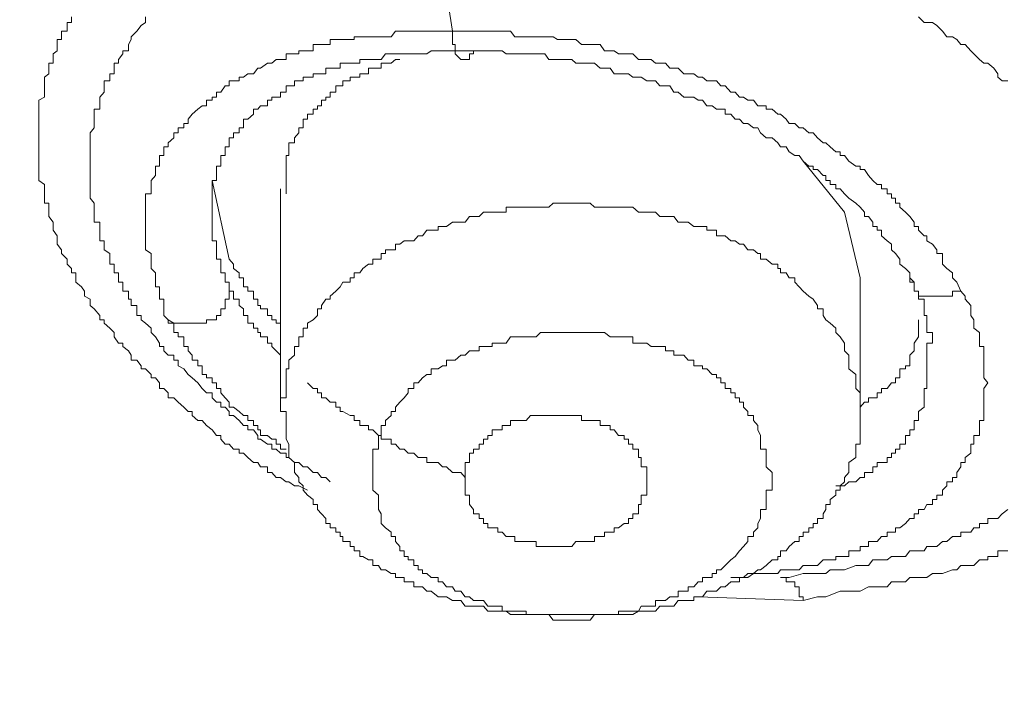
# Model space of a CAD drawing. Units: millimetres. Extents: x -13 to 3234, y -30 to 3012.
# Drawn here: x 595 to 620, y 2258 to 2275 of the extents above; entities that cross this region are included whole.
import ezdxf

# ---------------------------------------------------------------- set-up
doc = ezdxf.new("R2010")
doc.units = ezdxf.units.MM
doc.header["$MEASUREMENT"] = 0
doc.layers.add('__ 1', color=7, linetype='Continuous')
doc.layers.add('General Dimension', color=18, linetype='Continuous')

msp = doc.modelspace()

# ---------------------------------------------------------------- linework, layer by layer
at = {"layer": '__ 1', "color": 0, "lineweight": 9}
for points in [[(606.406, 2274.998), (606.154, 2276.615), (605.867, 2278.411)], [(602.741, 2263.394), (602.526, 2263.502), (602.418, 2263.502), (602.274, 2263.61), (602.202, 2263.61), (602.059, 2263.718), (601.951, 2263.718), (601.843, 2263.843), (601.735, 2263.843), (601.735, 2263.987), (601.556, 2263.987), (601.484, 2264.095), (601.376, 2264.095), (601.232, 2264.221), (601.125, 2264.328), (601.017, 2264.328), (601.017, 2264.436), (600.873, 2264.436), (600.765, 2264.562), (600.658, 2264.562), (600.55, 2264.688), (600.55, 2264.777), (600.442, 2264.777), (600.334, 2264.921), (600.191, 2265.029), (600.083, 2265.155), (599.975, 2265.155), (599.831, 2265.28), (599.831, 2265.388), (599.724, 2265.388), (599.616, 2265.496), (599.472, 2265.622), (599.364, 2265.729), (599.221, 2265.729), (599.221, 2265.855), (599.113, 2265.963), (599.005, 2265.963), (599.005, 2266.107), (598.897, 2266.232), (598.79, 2266.232), (598.79, 2266.322), (598.646, 2266.466), (598.538, 2266.466), (598.538, 2266.538), (598.43, 2266.681), (598.287, 2266.681), (598.287, 2266.807), (598.215, 2266.915), (598.071, 2267.023), (598.071, 2267.113), (597.963, 2267.113), (597.855, 2267.274), (597.855, 2267.382), (597.748, 2267.49), (597.604, 2267.616), (597.604, 2267.705), (597.496, 2267.705), (597.496, 2267.813), (597.352, 2267.975), (597.245, 2268.065), (597.245, 2268.226), (597.101, 2268.298), (597.101, 2268.424), (597.029, 2268.532), (596.885, 2268.657), (596.885, 2268.765), (596.885, 2268.891), (596.778, 2268.891), (596.778, 2268.999), (596.67, 2269.106), (596.67, 2269.232), (596.526, 2269.376), (596.526, 2269.466), (596.418, 2269.609), (596.418, 2269.699), (596.418, 2269.825), (596.311, 2269.969), (596.311, 2270.059), (596.311, 2270.166), (596.203, 2270.31), (596.203, 2270.418), (596.203, 2270.544), (596.203, 2270.651), (596.095, 2270.651), (596.095, 2270.777), (596.095, 2270.885), (596.095, 2271.011), (596.095, 2271.118), (595.951, 2271.226), (595.951, 2271.352), (595.951, 2271.496), (595.951, 2271.585), (595.951, 2271.711), (595.951, 2271.855), (595.951, 2271.945), (595.951, 2272.07), (595.951, 2272.178), (595.951, 2272.304), (595.951, 2272.43), (595.951, 2272.555), (595.951, 2272.663), (595.951, 2272.771), (595.951, 2272.897), (595.951, 2273.022), (595.951, 2273.112), (595.951, 2273.256), (596.095, 2273.328), (596.095, 2273.454), (596.095, 2273.615), (596.095, 2273.741), (596.095, 2273.831), (596.203, 2273.921), (596.203, 2274.064), (596.203, 2274.19), (596.311, 2274.19), (596.311, 2274.28), (596.311, 2274.424), (596.418, 2274.495), (596.418, 2274.657), (596.418, 2274.783), (596.526, 2274.783), (596.526, 2274.855), (596.526, 2274.998), (596.67, 2274.998), (596.67, 2275.142), (596.67, 2275.214), (596.778, 2275.214), (596.778, 2275.358)], [(603.316, 2263.61), (603.208, 2263.718), (603.101, 2263.718), (602.993, 2263.843), (602.885, 2263.843), (602.741, 2263.987), (602.634, 2263.987), (602.526, 2264.095), (602.418, 2264.095), (602.274, 2264.221), (602.202, 2264.221), (602.202, 2264.328), (602.059, 2264.328), (601.951, 2264.436), (601.843, 2264.436), (601.843, 2264.562), (601.735, 2264.562), (601.556, 2264.688), (601.484, 2264.688), (601.484, 2264.777), (601.376, 2264.921), (601.232, 2264.921), (601.232, 2265.029), (601.125, 2265.029), (601.017, 2265.155), (600.873, 2265.28), (600.765, 2265.28), (600.765, 2265.388), (600.658, 2265.496), (600.55, 2265.496), (600.55, 2265.622), (600.442, 2265.622), (600.334, 2265.729), (600.334, 2265.855), (600.191, 2265.855), (600.083, 2265.963), (599.975, 2266.107), (599.831, 2266.232), (599.724, 2266.322), (599.616, 2266.466), (599.472, 2266.538), (599.472, 2266.681), (599.364, 2266.681), (599.364, 2266.807), (599.221, 2266.807), (599.113, 2266.915), (599.113, 2267.023), (599.005, 2267.023), (599.005, 2267.113), (598.897, 2267.274), (598.79, 2267.382), (598.79, 2267.49), (598.646, 2267.616), (598.538, 2267.705), (598.538, 2267.813), (598.43, 2267.813), (598.43, 2267.975), (598.43, 2268.065), (598.287, 2268.065), (598.287, 2268.226), (598.215, 2268.226), (598.215, 2268.298), (598.215, 2268.424), (598.071, 2268.424), (598.071, 2268.532), (598.071, 2268.657), (597.963, 2268.657), (597.963, 2268.765), (597.963, 2268.891), (597.855, 2268.891), (597.855, 2268.999), (597.855, 2269.106), (597.748, 2269.106), (597.748, 2269.232), (597.748, 2269.376), (597.604, 2269.466), (597.604, 2269.609), (597.604, 2269.699), (597.496, 2269.699), (597.496, 2269.825), (597.496, 2269.969), (597.496, 2270.059), (597.496, 2270.166), (597.352, 2270.166), (597.352, 2270.31), (597.352, 2270.418), (597.352, 2270.544), (597.352, 2270.651), (597.245, 2270.777), (597.245, 2270.885), (597.245, 2271.011), (597.245, 2271.118), (597.245, 2271.226), (597.245, 2271.352), (597.245, 2271.496), (597.245, 2271.585), (597.245, 2271.711), (597.245, 2271.855), (597.245, 2271.945), (597.245, 2272.07), (597.245, 2272.178), (597.245, 2272.304), (597.245, 2272.43), (597.352, 2272.555), (597.352, 2272.663), (597.352, 2272.771), (597.352, 2272.897), (597.352, 2273.022), (597.496, 2273.022), (597.496, 2273.112), (597.496, 2273.256), (597.496, 2273.328), (597.604, 2273.454), (597.604, 2273.615), (597.604, 2273.741), (597.748, 2273.741), (597.748, 2273.831), (597.748, 2273.921), (597.855, 2273.921), (597.855, 2274.064), (597.855, 2274.19), (597.963, 2274.19), (597.963, 2274.28), (598.071, 2274.424), (598.071, 2274.495), (598.215, 2274.495), (598.215, 2274.657), (598.287, 2274.783), (598.287, 2274.855), (598.43, 2274.998), (598.538, 2275.142), (598.646, 2275.214), (598.646, 2275.358)], [(618.19, 2275.358), (618.333, 2275.214), (618.549, 2275.214), (618.657, 2275.142), (618.8, 2274.998), (618.908, 2274.855), (619.052, 2274.855), (619.16, 2274.783), (619.267, 2274.657), (619.375, 2274.657), (619.519, 2274.495), (619.591, 2274.424), (619.734, 2274.28), (619.842, 2274.19), (619.95, 2274.19), (620.094, 2274.064), (620.201, 2273.921), (620.201, 2273.831), (620.309, 2273.741), (620.453, 2273.741)], [(606.406, 2274.998), (606.154, 2274.998), (606.047, 2274.998), (605.867, 2274.998), (605.759, 2274.998), (605.651, 2274.998), (605.436, 2274.998), (605.292, 2274.998), (605.184, 2274.998), (605.077, 2274.998), (604.969, 2274.998), (604.861, 2274.855), (604.717, 2274.855), (604.61, 2274.855), (604.538, 2274.855), (604.394, 2274.855), (604.286, 2274.855), (604.142, 2274.855), (604.071, 2274.855), (603.927, 2274.855), (603.927, 2274.783), (603.819, 2274.783), (603.64, 2274.783), (603.568, 2274.783), (603.46, 2274.783), (603.316, 2274.783), (603.316, 2274.657), (603.208, 2274.657), (603.101, 2274.657), (602.993, 2274.657), (602.885, 2274.657), (602.885, 2274.495), (602.741, 2274.495), (602.634, 2274.495), (602.526, 2274.495), (602.526, 2274.424), (602.418, 2274.424), (602.274, 2274.424), (602.202, 2274.424), (602.202, 2274.28), (602.059, 2274.28), (601.951, 2274.28), (601.843, 2274.19), (601.735, 2274.19), (601.556, 2274.064), (601.484, 2274.064), (601.376, 2273.921), (601.232, 2273.921), (601.125, 2273.831), (601.017, 2273.831), (601.017, 2273.741), (600.873, 2273.741), (600.765, 2273.741), (600.765, 2273.615), (600.658, 2273.615), (600.55, 2273.454), (600.442, 2273.454), (600.442, 2273.328), (600.334, 2273.328), (600.334, 2273.256), (600.191, 2273.256), (600.191, 2273.112), (600.083, 2273.112), (599.975, 2273.022), (599.831, 2272.897), (599.724, 2272.771), (599.724, 2272.663), (599.616, 2272.663), (599.616, 2272.555), (599.472, 2272.555), (599.472, 2272.43), (599.364, 2272.43), (599.364, 2272.304), (599.221, 2272.178), (599.221, 2272.07), (599.113, 2272.07), (599.113, 2271.945), (599.113, 2271.855), (599.005, 2271.855), (599.005, 2271.711), (599.005, 2271.585), (598.897, 2271.585), (598.897, 2271.496), (598.897, 2271.352), (598.79, 2271.226), (598.79, 2271.118), (598.79, 2271.011), (598.79, 2270.885), (598.646, 2270.885), (598.646, 2270.777), (598.646, 2270.651), (598.646, 2270.544), (598.646, 2270.418), (598.646, 2270.31), (598.646, 2270.166), (598.646, 2270.059), (598.646, 2269.969), (598.646, 2269.825), (598.646, 2269.699), (598.646, 2269.609), (598.646, 2269.466), (598.79, 2269.376), (598.79, 2269.232), (598.79, 2269.106), (598.79, 2268.999), (598.897, 2268.891), (598.897, 2268.765), (598.897, 2268.657), (598.897, 2268.532), (599.005, 2268.532), (599.005, 2268.424), (599.005, 2268.298), (599.005, 2268.226), (599.113, 2268.226), (599.113, 2268.065), (599.113, 2267.975), (599.113, 2267.813), (599.221, 2267.705)], [(606.406, 2274.998), (606.406, 2274.855), (606.406, 2274.783), (606.406, 2274.657), (606.478, 2274.657), (606.478, 2274.495), (606.478, 2274.424), (606.621, 2274.28), (606.729, 2274.28), (606.837, 2274.28), (606.837, 2274.424), (606.945, 2274.424), (606.945, 2274.495)], [(619.267, 2268.424), (619.16, 2268.657), (619.052, 2268.765), (619.052, 2268.891), (618.908, 2268.999), (618.8, 2269.106), (618.8, 2269.232), (618.8, 2269.376), (618.657, 2269.376), (618.657, 2269.466), (618.549, 2269.609), (618.405, 2269.699), (618.405, 2269.825), (618.333, 2269.825), (618.19, 2269.969), (618.19, 2270.059), (618.082, 2270.059), (618.082, 2270.166), (617.974, 2270.31), (617.866, 2270.418), (617.722, 2270.544), (617.722, 2270.651), (617.615, 2270.651), (617.615, 2270.777), (617.507, 2270.777), (617.507, 2270.885), (617.399, 2270.885), (617.399, 2271.011), (617.255, 2271.011), (617.255, 2271.118), (617.148, 2271.118), (617.04, 2271.226), (616.932, 2271.352), (616.824, 2271.496), (616.717, 2271.496), (616.717, 2271.585), (616.609, 2271.585), (616.429, 2271.711), (616.321, 2271.855), (616.214, 2271.855), (616.214, 2271.945), (616.106, 2271.945), (615.962, 2272.07), (615.854, 2272.178), (615.782, 2272.178), (615.639, 2272.304), (615.531, 2272.43), (615.423, 2272.43), (615.28, 2272.555), (615.172, 2272.555), (615.064, 2272.663), (614.92, 2272.663), (614.848, 2272.771), (614.705, 2272.897), (614.633, 2272.897), (614.489, 2273.022), (614.345, 2273.022), (614.345, 2273.112), (614.202, 2273.112), (614.13, 2273.112), (614.022, 2273.256), (613.878, 2273.256), (613.771, 2273.328), (613.663, 2273.328), (613.555, 2273.454), (613.447, 2273.454), (613.304, 2273.615), (613.196, 2273.615), (613.088, 2273.741), (612.98, 2273.741), (612.837, 2273.741), (612.729, 2273.831), (612.621, 2273.831), (612.513, 2273.921), (612.37, 2273.921), (612.262, 2273.921), (612.118, 2274.064), (612.01, 2274.064), (611.902, 2274.064), (611.795, 2274.19), (611.651, 2274.19), (611.543, 2274.19), (611.435, 2274.28), (611.328, 2274.28), (611.112, 2274.28), (610.968, 2274.424), (610.861, 2274.424), (610.753, 2274.424), (610.609, 2274.424), (610.501, 2274.495), (610.394, 2274.495), (610.25, 2274.495), (610.142, 2274.657), (609.998, 2274.657), (609.891, 2274.657), (609.783, 2274.657), (609.675, 2274.657), (609.531, 2274.783), (609.424, 2274.783), (609.316, 2274.783), (609.208, 2274.783), (609.064, 2274.783), (608.957, 2274.855), (608.849, 2274.855), (608.741, 2274.855), (608.633, 2274.855), (608.525, 2274.855), (608.382, 2274.855), (608.274, 2274.855), (608.166, 2274.855), (607.987, 2274.855), (607.879, 2274.998), (607.771, 2274.998), (607.663, 2274.998), (607.555, 2274.998), (607.412, 2274.998), (607.304, 2274.998), (607.196, 2274.998), (607.088, 2274.998), (606.945, 2274.998), (606.837, 2274.998), (606.621, 2274.998), (606.406, 2274.998)], [(600.334, 2270.418), (600.334, 2270.544), (600.334, 2270.651), (600.334, 2270.777), (600.334, 2270.885), (600.334, 2271.011), (600.334, 2271.118), (600.334, 2271.226), (600.442, 2271.226), (600.442, 2271.352), (600.442, 2271.496), (600.442, 2271.585), (600.55, 2271.585), (600.55, 2271.711), (600.55, 2271.855), (600.658, 2271.855), (600.658, 2271.945), (600.658, 2272.07), (600.765, 2272.07), (600.765, 2272.178), (600.765, 2272.304), (600.873, 2272.304), (600.873, 2272.43), (601.017, 2272.43), (601.017, 2272.555), (601.125, 2272.555), (601.125, 2272.663), (601.125, 2272.771), (601.232, 2272.771), (601.376, 2272.897), (601.376, 2273.022), (601.484, 2273.022), (601.556, 2273.112), (601.735, 2273.112), (601.735, 2273.256), (601.843, 2273.256), (601.843, 2273.328), (601.951, 2273.328), (602.059, 2273.328), (602.059, 2273.454), (602.202, 2273.454), (602.202, 2273.615), (602.274, 2273.615), (602.418, 2273.615), (602.418, 2273.741), (602.526, 2273.741), (602.634, 2273.741), (602.634, 2273.831), (602.741, 2273.831), (602.885, 2273.831), (602.885, 2273.921), (602.993, 2273.921), (603.101, 2273.921), (603.208, 2273.921), (603.208, 2274.064), (603.316, 2274.064), (603.46, 2274.064), (603.568, 2274.064), (603.568, 2274.19), (603.64, 2274.19), (603.819, 2274.19), (603.927, 2274.19), (604.071, 2274.19), (604.071, 2274.28), (604.142, 2274.28), (604.286, 2274.28), (604.394, 2274.28), (604.538, 2274.28), (604.61, 2274.28), (604.717, 2274.424), (604.861, 2274.424), (604.969, 2274.424), (605.077, 2274.424), (605.184, 2274.424), (605.292, 2274.424), (605.436, 2274.424), (605.544, 2274.424), (605.651, 2274.424), (605.759, 2274.424), (605.867, 2274.495), (606.047, 2274.495), (606.154, 2274.495), (606.262, 2274.495), (606.406, 2274.495), (606.478, 2274.495), (606.621, 2274.495), (606.837, 2274.495), (606.945, 2274.495)], [(606.945, 2274.495), (607.196, 2274.495), (607.412, 2274.495), (607.555, 2274.495), (607.663, 2274.495), (607.771, 2274.424), (607.879, 2274.424), (607.987, 2274.424), (608.166, 2274.424), (608.274, 2274.424), (608.382, 2274.424), (608.525, 2274.424), (608.633, 2274.424), (608.741, 2274.424), (608.849, 2274.28), (608.957, 2274.28), (609.064, 2274.28), (609.208, 2274.28), (609.316, 2274.28), (609.424, 2274.28), (609.531, 2274.19), (609.675, 2274.19), (609.783, 2274.19), (609.891, 2274.19), (609.998, 2274.19), (610.142, 2274.064), (610.25, 2274.064), (610.394, 2274.064), (610.501, 2273.921), (610.609, 2273.921), (610.753, 2273.921), (610.861, 2273.921), (610.968, 2273.831), (611.112, 2273.831), (611.184, 2273.831), (611.328, 2273.741), (611.435, 2273.741), (611.543, 2273.741), (611.651, 2273.615), (611.795, 2273.615), (611.902, 2273.615), (612.01, 2273.454), (612.118, 2273.454), (612.262, 2273.328), (612.37, 2273.328), (612.513, 2273.328), (612.621, 2273.256), (612.729, 2273.256), (612.837, 2273.112), (612.98, 2273.112), (613.088, 2273.022), (613.196, 2273.022), (613.304, 2273.022), (613.304, 2272.897), (613.447, 2272.897), (613.555, 2272.771), (613.663, 2272.771), (613.771, 2272.663), (613.878, 2272.663), (614.022, 2272.555), (614.13, 2272.555), (614.202, 2272.43), (614.345, 2272.304), (614.489, 2272.304), (614.633, 2272.178), (614.705, 2272.07), (614.848, 2272.07), (614.92, 2271.945), (615.064, 2271.855), (615.172, 2271.855), (615.28, 2271.711), (615.423, 2271.585), (615.531, 2271.585), (615.531, 2271.496), (615.639, 2271.496), (615.782, 2271.352), (615.854, 2271.352), (615.854, 2271.226), (615.962, 2271.226), (615.962, 2271.118), (616.106, 2271.118), (616.106, 2271.011), (616.214, 2271.011), (616.321, 2270.885), (616.429, 2270.777), (616.609, 2270.651), (616.717, 2270.544), (616.824, 2270.418), (616.824, 2270.31), (616.932, 2270.31), (617.04, 2270.166), (617.04, 2270.059), (617.148, 2270.059), (617.148, 2269.969), (617.255, 2269.969), (617.255, 2269.825), (617.399, 2269.699), (617.507, 2269.609), (617.507, 2269.466), (617.615, 2269.376), (617.722, 2269.232), (617.722, 2269.106), (617.866, 2268.999), (617.974, 2268.891), (617.974, 2268.765)], [(605.077, 2274.28), (604.969, 2274.28), (604.861, 2274.19), (604.717, 2274.19), (604.61, 2274.19), (604.61, 2274.064), (604.538, 2274.064), (604.394, 2274.064), (604.286, 2274.064), (604.286, 2273.921), (604.142, 2273.921), (604.071, 2273.921), (604.071, 2273.831), (603.927, 2273.831), (603.819, 2273.831), (603.819, 2273.741), (603.64, 2273.741), (603.64, 2273.615), (603.568, 2273.615), (603.46, 2273.615), (603.46, 2273.454), (603.316, 2273.454), (603.316, 2273.328), (603.208, 2273.328), (603.208, 2273.256), (603.101, 2273.256), (603.101, 2273.112), (602.993, 2273.112), (602.993, 2273.022), (602.885, 2273.022), (602.885, 2272.897), (602.741, 2272.897), (602.741, 2272.771), (602.634, 2272.771), (602.634, 2272.663), (602.634, 2272.555), (602.526, 2272.555), (602.526, 2272.43), (602.418, 2272.304), (602.418, 2272.178), (602.274, 2272.178), (602.274, 2272.07), (602.274, 2271.945), (602.274, 2271.855), (602.202, 2271.855), (602.202, 2271.711), (602.202, 2271.585), (602.202, 2271.496), (602.202, 2271.352), (602.202, 2271.226), (602.202, 2271.118), (602.202, 2271.011), (602.202, 2270.885)], [(616.321, 2270.418), (615.28, 2271.711)], [(600.334, 2271.226), (600.765, 2269.232)], [(602.059, 2271.011), (602.059, 2265.388)], [(616.321, 2267.113), (616.214, 2267.274), (616.106, 2267.382), (616.106, 2267.49), (615.962, 2267.616), (615.854, 2267.705), (615.782, 2267.813), (615.782, 2267.975), (615.639, 2267.975), (615.639, 2268.065), (615.531, 2268.226), (615.423, 2268.298), (615.28, 2268.424), (615.172, 2268.532), (615.064, 2268.657), (615.064, 2268.765), (614.92, 2268.765), (614.848, 2268.891), (614.705, 2268.891), (614.705, 2268.999), (614.633, 2268.999), (614.633, 2269.106), (614.489, 2269.106), (614.345, 2269.232), (614.202, 2269.232), (614.202, 2269.376), (614.13, 2269.376), (614.022, 2269.466), (613.878, 2269.466), (613.771, 2269.609), (613.663, 2269.609), (613.555, 2269.699), (613.447, 2269.699), (613.304, 2269.825), (613.196, 2269.825), (613.088, 2269.825), (613.088, 2269.969), (612.98, 2269.969), (612.837, 2269.969), (612.837, 2270.059), (612.729, 2270.059), (612.621, 2270.059), (612.513, 2270.059), (612.37, 2270.166), (612.262, 2270.166), (612.118, 2270.166), (612.01, 2270.31), (611.902, 2270.31), (611.795, 2270.31), (611.651, 2270.31), (611.543, 2270.418), (611.435, 2270.418), (611.328, 2270.418), (611.184, 2270.418), (611.112, 2270.418), (610.968, 2270.544), (610.861, 2270.544), (610.753, 2270.544), (610.609, 2270.544), (610.501, 2270.544), (610.394, 2270.544), (610.25, 2270.544), (610.142, 2270.544), (609.998, 2270.544), (609.891, 2270.651), (609.783, 2270.651), (609.675, 2270.651), (609.531, 2270.651), (609.424, 2270.651), (609.316, 2270.651), (609.208, 2270.651), (609.064, 2270.651), (608.957, 2270.651), (608.849, 2270.544), (608.741, 2270.544), (608.633, 2270.544), (608.525, 2270.544), (608.382, 2270.544), (608.274, 2270.544), (608.166, 2270.544), (607.987, 2270.544), (607.879, 2270.544), (607.771, 2270.544), (607.771, 2270.418), (607.663, 2270.418), (607.555, 2270.418), (607.412, 2270.418), (607.304, 2270.418), (607.196, 2270.418), (607.088, 2270.31), (606.945, 2270.31), (606.837, 2270.31), (606.729, 2270.166), (606.621, 2270.166), (606.478, 2270.166), (606.406, 2270.166), (606.262, 2270.059), (606.154, 2270.059), (606.047, 2270.059), (606.047, 2269.969), (605.867, 2269.969), (605.759, 2269.969), (605.651, 2269.825), (605.544, 2269.825), (605.436, 2269.699), (605.292, 2269.699), (605.184, 2269.699), (605.077, 2269.609), (604.969, 2269.609), (604.969, 2269.466), (604.861, 2269.466), (604.717, 2269.466), (604.717, 2269.376), (604.61, 2269.376), (604.61, 2269.232), (604.538, 2269.232), (604.394, 2269.232), (604.394, 2269.106), (604.286, 2269.106), (604.142, 2268.999), (604.071, 2268.891), (603.927, 2268.891), (603.927, 2268.765), (603.819, 2268.765), (603.819, 2268.657), (603.64, 2268.657), (603.568, 2268.532), (603.46, 2268.424), (603.316, 2268.298), (603.316, 2268.226), (603.208, 2268.226), (603.101, 2268.065), (603.101, 2267.975), (602.993, 2267.975), (602.993, 2267.813), (602.885, 2267.705), (602.741, 2267.616), (602.741, 2267.49), (602.634, 2267.49), (602.634, 2267.382), (602.634, 2267.274), (602.526, 2267.274), (602.526, 2267.113), (602.526, 2267.023), (602.418, 2267.023), (602.418, 2266.915), (602.418, 2266.807), (602.274, 2266.681), (602.274, 2266.538), (602.274, 2266.466), (602.202, 2266.466), (602.202, 2266.322), (602.202, 2266.232), (602.202, 2266.107), (602.202, 2265.963), (602.202, 2265.855), (602.202, 2265.729), (602.059, 2265.729), (602.059, 2265.622), (602.059, 2265.496), (602.059, 2265.388), (602.202, 2265.388), (602.202, 2265.28), (602.202, 2265.155), (602.202, 2265.029), (602.202, 2264.921), (602.202, 2264.777), (602.202, 2264.688), (602.274, 2264.562), (602.274, 2264.436), (602.274, 2264.328), (602.274, 2264.221), (602.418, 2264.095), (602.418, 2263.987), (602.418, 2263.843), (602.526, 2263.718), (602.526, 2263.61)], [(600.765, 2268.424), (600.765, 2268.532), (600.765, 2268.657), (600.658, 2268.657), (600.658, 2268.765), (600.658, 2268.891), (600.55, 2268.891), (600.55, 2268.999), (600.55, 2269.106), (600.55, 2269.232), (600.442, 2269.232), (600.442, 2269.376), (600.442, 2269.466), (600.442, 2269.609), (600.442, 2269.699), (600.334, 2269.699), (600.334, 2269.825), (600.334, 2269.969), (600.334, 2270.059), (600.334, 2270.166), (600.334, 2270.31), (600.334, 2270.418)], [(616.717, 2268.765), (616.321, 2270.418)], [(600.765, 2269.232), (600.873, 2269.106), (600.873, 2268.999), (601.017, 2268.891), (601.017, 2268.765), (601.125, 2268.765), (601.125, 2268.657), (601.125, 2268.532), (601.232, 2268.532), (601.232, 2268.424), (601.376, 2268.424), (601.376, 2268.298), (601.376, 2268.226), (601.484, 2268.226), (601.484, 2268.065), (601.556, 2268.065), (601.556, 2267.975), (601.735, 2267.975), (601.735, 2267.813), (601.843, 2267.813), (601.843, 2267.705), (601.951, 2267.705), (601.951, 2267.616), (602.059, 2267.616), (602.059, 2267.49)], [(616.717, 2265.388), (616.717, 2268.765)], [(617.974, 2268.765), (617.974, 2268.657), (618.082, 2268.657), (618.082, 2268.532), (618.082, 2268.424), (618.19, 2268.424), (618.19, 2268.298), (618.333, 2268.298), (618.405, 2268.298), (618.549, 2268.298), (618.657, 2268.298), (618.8, 2268.298), (618.908, 2268.298), (619.052, 2268.298), (619.052, 2268.424), (619.16, 2268.424), (619.267, 2268.424)], [(617.974, 2268.765), (618.082, 2268.657), (618.082, 2268.532), (618.082, 2268.424), (618.19, 2268.424), (618.19, 2268.298), (618.19, 2268.226), (618.333, 2268.226), (618.333, 2268.065), (618.333, 2267.975), (618.333, 2267.813), (618.405, 2267.813), (618.405, 2267.705), (618.405, 2267.616), (618.405, 2267.49), (618.405, 2267.382), (618.549, 2267.382), (618.549, 2267.274), (618.549, 2267.113), (618.405, 2267.113), (618.405, 2267.023), (618.405, 2266.915), (618.405, 2266.807)], [(599.221, 2267.705), (599.221, 2267.616), (599.364, 2267.616), (599.472, 2267.616), (599.616, 2267.616), (599.724, 2267.616), (599.831, 2267.616), (599.975, 2267.616), (600.083, 2267.616), (600.191, 2267.616), (600.191, 2267.705), (600.334, 2267.705), (600.442, 2267.705), (600.442, 2267.813), (600.55, 2267.813), (600.55, 2267.975), (600.658, 2267.975), (600.658, 2268.065), (600.658, 2268.226), (600.765, 2268.226), (600.765, 2268.298), (600.765, 2268.424)], [(602.059, 2266.807), (601.951, 2266.915), (601.843, 2267.023), (601.843, 2267.113), (601.735, 2267.113), (601.735, 2267.274), (601.556, 2267.274), (601.556, 2267.382), (601.484, 2267.382), (601.484, 2267.49), (601.376, 2267.49), (601.376, 2267.616), (601.232, 2267.616), (601.232, 2267.705), (601.232, 2267.813), (601.125, 2267.813), (601.125, 2267.975), (601.017, 2268.065), (601.017, 2268.226), (600.873, 2268.226), (600.873, 2268.298), (600.873, 2268.424), (600.765, 2268.424)], [(613.447, 2261.185), (613.663, 2261.185), (613.771, 2261.185), (613.878, 2261.185), (614.022, 2261.293), (614.13, 2261.293), (614.202, 2261.293), (614.345, 2261.293), (614.489, 2261.293), (614.633, 2261.293), (614.705, 2261.382), (614.848, 2261.382), (614.92, 2261.382), (615.064, 2261.382), (615.172, 2261.382), (615.28, 2261.49), (615.423, 2261.49), (615.531, 2261.49), (615.639, 2261.49), (615.782, 2261.634), (615.854, 2261.634), (615.962, 2261.634), (616.106, 2261.634), (616.106, 2261.724), (616.214, 2261.724), (616.321, 2261.724), (616.429, 2261.724), (616.429, 2261.867), (616.609, 2261.867), (616.717, 2261.867), (616.717, 2261.975), (616.824, 2261.975), (616.932, 2261.975), (616.932, 2262.101), (617.04, 2262.101), (617.148, 2262.101), (617.255, 2262.227), (617.399, 2262.227), (617.399, 2262.334), (617.507, 2262.334), (617.615, 2262.334), (617.615, 2262.442), (617.722, 2262.442), (617.866, 2262.55), (617.974, 2262.676), (618.082, 2262.676), (618.082, 2262.801), (618.19, 2262.801), (618.19, 2262.909), (618.333, 2262.909), (618.405, 2263.035), (618.549, 2263.035), (618.549, 2263.161), (618.657, 2263.161), (618.657, 2263.269), (618.8, 2263.269), (618.8, 2263.394), (618.908, 2263.502), (618.908, 2263.61), (619.052, 2263.61), (619.052, 2263.718), (619.16, 2263.718), (619.16, 2263.843), (619.267, 2263.987), (619.267, 2264.095), (619.375, 2264.095), (619.375, 2264.221), (619.519, 2264.328), (619.519, 2264.436), (619.519, 2264.562), (619.591, 2264.562), (619.591, 2264.688), (619.591, 2264.777), (619.734, 2264.777), (619.734, 2264.921), (619.734, 2265.029), (619.734, 2265.155), (619.842, 2265.155), (619.842, 2265.28), (619.842, 2265.388), (619.842, 2265.496), (619.842, 2265.622), (619.842, 2265.729), (619.842, 2265.855), (619.842, 2265.963), (619.95, 2266.107), (619.842, 2266.232), (619.842, 2266.322), (619.842, 2266.466), (619.842, 2266.538), (619.842, 2266.681), (619.842, 2266.807), (619.842, 2266.915), (619.842, 2267.023), (619.734, 2267.023), (619.734, 2267.113), (619.734, 2267.274), (619.734, 2267.382), (619.591, 2267.49), (619.591, 2267.616), (619.591, 2267.705), (619.519, 2267.813), (619.519, 2267.975), (619.519, 2268.065), (619.375, 2268.226), (619.375, 2268.298), (619.267, 2268.424)], [(599.221, 2267.705), (599.364, 2267.616), (599.364, 2267.49), (599.364, 2267.382), (599.472, 2267.382), (599.472, 2267.274), (599.616, 2267.274), (599.616, 2267.113), (599.616, 2267.023), (599.724, 2267.023), (599.724, 2266.915), (599.831, 2266.807), (599.831, 2266.681), (599.975, 2266.681), (599.975, 2266.538), (600.083, 2266.538), (600.083, 2266.466), (600.083, 2266.322), (600.191, 2266.322), (600.191, 2266.232), (600.334, 2266.232), (600.334, 2266.107), (600.442, 2266.107), (600.442, 2265.963), (600.55, 2265.963), (600.55, 2265.855), (600.658, 2265.729), (600.765, 2265.622), (600.765, 2265.496), (600.873, 2265.496), (601.017, 2265.388), (601.125, 2265.28), (601.232, 2265.28), (601.232, 2265.155), (601.376, 2265.155), (601.376, 2265.029), (601.484, 2265.029), (601.484, 2264.921), (601.556, 2264.921), (601.556, 2264.777), (601.735, 2264.777), (601.843, 2264.688), (601.951, 2264.688), (601.951, 2264.562), (602.059, 2264.562), (602.059, 2264.436), (602.202, 2264.436)], [(616.717, 2265.496), (616.824, 2265.622), (616.932, 2265.622), (616.932, 2265.729), (617.04, 2265.729), (617.148, 2265.729), (617.148, 2265.855), (617.255, 2265.855), (617.255, 2265.963), (617.399, 2265.963), (617.507, 2266.107), (617.615, 2266.107), (617.615, 2266.232), (617.722, 2266.232), (617.722, 2266.322), (617.722, 2266.466), (617.866, 2266.466), (617.866, 2266.538), (617.974, 2266.538), (617.974, 2266.681), (617.974, 2266.807), (618.082, 2266.915), (618.082, 2267.023), (618.082, 2267.113), (618.19, 2267.274), (618.19, 2267.382), (618.19, 2267.49), (618.19, 2267.616), (618.19, 2267.705)], [(614.13, 2265.029), (614.022, 2265.155), (614.022, 2265.28), (613.878, 2265.28), (613.878, 2265.388), (613.771, 2265.496), (613.771, 2265.622), (613.663, 2265.622), (613.663, 2265.729), (613.555, 2265.729), (613.555, 2265.855), (613.447, 2265.855), (613.447, 2265.963), (613.304, 2265.963), (613.304, 2266.107), (613.196, 2266.107), (613.196, 2266.232), (613.088, 2266.232), (613.088, 2266.322), (612.98, 2266.322), (612.837, 2266.466), (612.729, 2266.466), (612.729, 2266.538), (612.621, 2266.538), (612.513, 2266.538), (612.513, 2266.681), (612.37, 2266.681), (612.262, 2266.807), (612.118, 2266.807), (612.01, 2266.807), (612.01, 2266.915), (611.902, 2266.915), (611.795, 2266.915), (611.795, 2267.023), (611.651, 2267.023), (611.543, 2267.023), (611.435, 2267.023), (611.328, 2267.113), (611.184, 2267.113), (611.112, 2267.113), (610.968, 2267.113), (610.968, 2267.274), (610.861, 2267.274), (610.753, 2267.274), (610.609, 2267.274), (610.501, 2267.274), (610.394, 2267.274), (610.25, 2267.382), (610.142, 2267.382), (609.998, 2267.382), (609.891, 2267.382), (609.783, 2267.382), (609.675, 2267.382), (609.531, 2267.382), (609.424, 2267.382), (609.316, 2267.382), (609.208, 2267.382), (609.064, 2267.382), (608.957, 2267.382), (608.849, 2267.382), (608.741, 2267.382), (608.633, 2267.382), (608.525, 2267.274), (608.382, 2267.274), (608.274, 2267.274), (608.166, 2267.274), (607.987, 2267.274), (607.879, 2267.274), (607.771, 2267.113), (607.663, 2267.113), (607.555, 2267.113), (607.412, 2267.113), (607.412, 2267.023), (607.304, 2267.023), (607.196, 2267.023), (607.088, 2267.023), (607.088, 2266.915), (606.945, 2266.915), (606.837, 2266.915), (606.729, 2266.807), (606.621, 2266.807), (606.478, 2266.681), (606.406, 2266.681), (606.262, 2266.681), (606.262, 2266.538), (606.154, 2266.538), (606.047, 2266.466), (605.867, 2266.466), (605.867, 2266.322), (605.759, 2266.322), (605.651, 2266.232), (605.544, 2266.107), (605.436, 2266.107), (605.436, 2265.963), (605.292, 2265.963), (605.292, 2265.855), (605.184, 2265.729), (605.077, 2265.622), (604.969, 2265.496), (604.969, 2265.388), (604.861, 2265.388), (604.861, 2265.28), (604.717, 2265.155), (604.717, 2265.029), (604.61, 2265.029), (604.61, 2264.921), (604.61, 2264.777), (604.538, 2264.777), (604.538, 2264.688), (604.538, 2264.562), (604.538, 2264.436), (604.394, 2264.436), (604.394, 2264.328), (604.394, 2264.221), (604.394, 2264.095), (604.394, 2263.987), (604.394, 2263.843), (604.394, 2263.718), (604.394, 2263.61), (604.394, 2263.502), (604.394, 2263.394), (604.538, 2263.269), (604.538, 2263.161), (604.538, 2263.035), (604.538, 2262.909), (604.61, 2262.801), (604.61, 2262.676), (604.61, 2262.55)], [(602.526, 2263.61), (602.634, 2263.502), (602.634, 2263.394), (602.741, 2263.269), (602.885, 2263.161), (602.885, 2263.035), (602.993, 2263.035), (602.993, 2262.909), (603.101, 2262.801), (603.208, 2262.676), (603.208, 2262.55), (603.316, 2262.55), (603.316, 2262.442), (603.46, 2262.442), (603.46, 2262.334), (603.568, 2262.334), (603.568, 2262.227), (603.64, 2262.227), (603.64, 2262.101), (603.819, 2262.101), (603.819, 2261.975), (603.927, 2261.975), (603.927, 2261.867), (604.071, 2261.867), (604.071, 2261.724), (604.142, 2261.724), (604.286, 2261.634), (604.394, 2261.634), (604.394, 2261.49), (604.538, 2261.49), (604.61, 2261.382), (604.717, 2261.382), (604.861, 2261.293), (604.969, 2261.293), (604.969, 2261.185), (605.077, 2261.185), (605.184, 2261.185), (605.184, 2261.077), (605.292, 2261.077), (605.436, 2261.077), (605.436, 2260.951), (605.544, 2260.951), (605.651, 2260.951), (605.759, 2260.844), (605.867, 2260.844), (606.047, 2260.7), (606.154, 2260.7), (606.262, 2260.7), (606.406, 2260.61), (606.478, 2260.61), (606.621, 2260.61), (606.729, 2260.466), (606.837, 2260.466), (606.945, 2260.466), (607.088, 2260.466), (607.196, 2260.466), (607.304, 2260.341), (607.412, 2260.341), (607.555, 2260.341), (607.663, 2260.341), (607.771, 2260.341), (607.879, 2260.251), (607.987, 2260.251), (608.166, 2260.251), (608.274, 2260.251), (608.382, 2260.251), (608.525, 2260.251), (608.633, 2260.251), (608.741, 2260.251), (608.849, 2260.251), (608.957, 2260.107), (609.064, 2260.107), (609.208, 2260.107), (609.316, 2260.107), (609.424, 2260.107), (609.531, 2260.107), (609.675, 2260.107), (609.783, 2260.107), (609.891, 2260.107), (609.998, 2260.251), (610.142, 2260.251), (610.25, 2260.251), (610.394, 2260.251), (610.501, 2260.251), (610.609, 2260.251), (610.753, 2260.251), (610.861, 2260.251), (610.968, 2260.251), (611.112, 2260.341), (611.184, 2260.341), (611.328, 2260.341), (611.435, 2260.341), (611.543, 2260.341), (611.651, 2260.466), (611.795, 2260.466), (611.902, 2260.466), (612.01, 2260.466), (612.118, 2260.61), (612.262, 2260.61), (612.37, 2260.61), (612.513, 2260.61), (612.513, 2260.7), (612.621, 2260.7), (612.729, 2260.7), (612.837, 2260.844), (612.98, 2260.844), (613.088, 2260.844), (613.196, 2260.951), (613.304, 2260.951), (613.447, 2261.077), (613.555, 2261.077), (613.663, 2261.077), (613.663, 2261.185), (613.771, 2261.185), (613.878, 2261.293), (614.022, 2261.293), (614.13, 2261.382), (614.202, 2261.382), (614.345, 2261.49), (614.489, 2261.634), (614.633, 2261.634), (614.633, 2261.724), (614.705, 2261.724), (614.705, 2261.867), (614.848, 2261.867), (614.92, 2261.975), (615.064, 2262.101), (615.172, 2262.101), (615.172, 2262.227), (615.28, 2262.227), (615.28, 2262.334), (615.423, 2262.334), (615.423, 2262.442), (615.531, 2262.442), (615.531, 2262.55), (615.639, 2262.55), (615.639, 2262.676), (615.782, 2262.676), (615.782, 2262.801), (615.854, 2262.909), (615.854, 2263.035), (615.962, 2263.035), (615.962, 2263.161), (616.106, 2263.269), (616.106, 2263.394), (616.214, 2263.394), (616.214, 2263.502), (616.321, 2263.61), (616.321, 2263.718), (616.429, 2263.843), (616.429, 2263.987), (616.429, 2264.095), (616.609, 2264.221), (616.609, 2264.328), (616.609, 2264.436), (616.609, 2264.562), (616.717, 2264.562), (616.717, 2264.688), (616.717, 2264.777), (616.717, 2264.921), (616.717, 2265.029), (616.717, 2265.155), (616.717, 2265.28), (616.717, 2265.388), (616.717, 2265.496), (616.717, 2265.622), (616.717, 2265.729), (616.717, 2265.855), (616.609, 2265.963), (616.609, 2266.107), (616.609, 2266.232), (616.609, 2266.322), (616.429, 2266.466), (616.429, 2266.538), (616.429, 2266.681), (616.429, 2266.807), (616.321, 2266.915), (616.321, 2267.023), (616.321, 2267.113)], [(618.405, 2266.807), (618.405, 2266.681), (618.405, 2266.538), (618.405, 2266.466), (618.405, 2266.322), (618.405, 2266.232), (618.405, 2266.107), (618.405, 2265.963), (618.333, 2265.963), (618.333, 2265.855), (618.333, 2265.729), (618.333, 2265.622), (618.333, 2265.496), (618.19, 2265.388), (618.19, 2265.28), (618.19, 2265.155), (618.082, 2265.155), (618.082, 2265.029), (618.082, 2264.921), (617.974, 2264.921), (617.974, 2264.777), (617.866, 2264.777), (617.866, 2264.688), (617.866, 2264.562), (617.722, 2264.562), (617.722, 2264.436), (617.615, 2264.436), (617.615, 2264.328), (617.507, 2264.328), (617.507, 2264.221), (617.399, 2264.221), (617.399, 2264.095), (617.255, 2264.095), (617.148, 2264.095), (617.148, 2263.987), (617.04, 2263.987), (617.04, 2263.843), (616.932, 2263.843), (616.824, 2263.843), (616.824, 2263.718), (616.717, 2263.718), (616.609, 2263.61), (616.429, 2263.61), (616.321, 2263.502), (616.214, 2263.502), (616.106, 2263.502)], [(606.729, 2263.718), (606.621, 2263.843), (606.478, 2263.843), (606.406, 2263.843), (606.262, 2263.987), (606.154, 2263.987), (606.047, 2264.095), (605.867, 2264.095), (605.759, 2264.095), (605.759, 2264.221), (605.651, 2264.221), (605.544, 2264.221), (605.436, 2264.328), (605.292, 2264.328), (605.184, 2264.436), (605.077, 2264.436), (604.969, 2264.562), (604.861, 2264.562), (604.861, 2264.688), (604.717, 2264.688), (604.61, 2264.688), (604.61, 2264.777), (604.538, 2264.777), (604.394, 2264.921), (604.286, 2264.921), (604.286, 2265.029), (604.142, 2265.029), (604.071, 2265.029), (604.071, 2265.155), (603.927, 2265.155), (603.927, 2265.28), (603.819, 2265.28), (603.64, 2265.388), (603.568, 2265.388), (603.568, 2265.496), (603.46, 2265.496), (603.46, 2265.622), (603.316, 2265.622), (603.208, 2265.729), (603.101, 2265.729), (603.101, 2265.855), (602.993, 2265.855), (602.993, 2265.963), (602.885, 2265.963), (602.741, 2266.107)], [(606.945, 2262.909), (606.837, 2263.035), (606.837, 2263.161), (606.837, 2263.269), (606.729, 2263.269), (606.729, 2263.394), (606.729, 2263.502), (606.729, 2263.61), (606.729, 2263.718), (606.729, 2263.843), (606.729, 2263.987), (606.729, 2264.095), (606.837, 2264.095), (606.837, 2264.221), (606.837, 2264.328), (606.945, 2264.328), (606.945, 2264.436), (607.088, 2264.436), (607.088, 2264.562), (607.196, 2264.562), (607.196, 2264.688), (607.304, 2264.688), (607.304, 2264.777), (607.412, 2264.777), (607.412, 2264.921), (607.555, 2264.921), (607.663, 2264.921), (607.663, 2265.029), (607.771, 2265.029), (607.879, 2265.029), (607.879, 2265.155), (607.987, 2265.155), (608.166, 2265.155), (608.274, 2265.155), (608.382, 2265.28), (608.525, 2265.28), (608.633, 2265.28), (608.741, 2265.28), (608.849, 2265.28), (608.957, 2265.28), (609.064, 2265.28), (609.208, 2265.28), (609.316, 2265.28), (609.424, 2265.28), (609.531, 2265.28), (609.675, 2265.28), (609.675, 2265.155), (609.783, 2265.155), (609.891, 2265.155), (609.998, 2265.155), (610.142, 2265.155), (610.142, 2265.029), (610.25, 2265.029), (610.394, 2265.029), (610.394, 2264.921), (610.501, 2264.921), (610.609, 2264.777), (610.753, 2264.777), (610.753, 2264.688), (610.861, 2264.688), (610.861, 2264.562), (610.968, 2264.562), (610.968, 2264.436), (611.112, 2264.436), (611.112, 2264.328)], [(604.61, 2262.55), (604.717, 2262.442), (604.861, 2262.334), (604.861, 2262.227), (604.969, 2262.227), (604.969, 2262.101), (605.077, 2261.975), (605.077, 2261.867), (605.184, 2261.867), (605.184, 2261.724), (605.292, 2261.724), (605.292, 2261.634), (605.436, 2261.634), (605.436, 2261.49), (605.544, 2261.49), (605.544, 2261.382), (605.651, 2261.382), (605.651, 2261.293), (605.759, 2261.293), (605.867, 2261.185), (606.047, 2261.185), (606.047, 2261.077), (606.154, 2261.077), (606.262, 2260.951), (606.406, 2260.951), (606.478, 2260.844), (606.621, 2260.844), (606.729, 2260.7), (606.837, 2260.7), (606.945, 2260.61), (607.088, 2260.61), (607.196, 2260.61), (607.304, 2260.466), (607.412, 2260.466), (607.555, 2260.466), (607.663, 2260.466), (607.663, 2260.341), (607.771, 2260.341), (607.879, 2260.341), (607.987, 2260.341), (608.166, 2260.341), (608.274, 2260.341), (608.274, 2260.251), (608.382, 2260.251), (608.525, 2260.251), (608.633, 2260.251), (608.741, 2260.251), (608.849, 2260.251), (608.957, 2260.251), (609.064, 2260.251), (609.208, 2260.251), (609.316, 2260.251), (609.424, 2260.251), (609.531, 2260.251), (609.675, 2260.251), (609.783, 2260.251), (609.891, 2260.251), (609.998, 2260.251), (610.142, 2260.251), (610.25, 2260.251), (610.394, 2260.251), (610.501, 2260.251), (610.609, 2260.251), (610.609, 2260.341), (610.753, 2260.341), (610.861, 2260.341), (610.968, 2260.341), (611.112, 2260.341), (611.184, 2260.466), (611.328, 2260.466), (611.435, 2260.466), (611.543, 2260.466), (611.543, 2260.61), (611.651, 2260.61), (611.795, 2260.61), (611.902, 2260.7), (612.01, 2260.7), (612.118, 2260.7), (612.118, 2260.844), (612.262, 2260.844), (612.37, 2260.844), (612.37, 2260.951), (612.513, 2260.951), (612.621, 2261.077), (612.729, 2261.077), (612.729, 2261.185), (612.837, 2261.185), (612.98, 2261.185), (612.98, 2261.293), (613.088, 2261.293), (613.088, 2261.382), (613.196, 2261.382), (613.304, 2261.49), (613.447, 2261.634), (613.555, 2261.724), (613.663, 2261.867), (613.771, 2261.975), (613.878, 2262.101), (613.878, 2262.227), (614.022, 2262.227), (614.022, 2262.334), (614.13, 2262.442), (614.13, 2262.55), (614.202, 2262.676), (614.202, 2262.801), (614.202, 2262.909), (614.345, 2262.909), (614.345, 2263.035), (614.345, 2263.161), (614.345, 2263.269), (614.345, 2263.394), (614.489, 2263.394), (614.489, 2263.502), (614.489, 2263.61), (614.489, 2263.718), (614.489, 2263.843), (614.345, 2263.987), (614.345, 2264.095), (614.345, 2264.221), (614.345, 2264.328), (614.345, 2264.436), (614.202, 2264.436), (614.202, 2264.562), (614.202, 2264.688), (614.202, 2264.777), (614.13, 2264.921), (614.13, 2265.029)], [(611.112, 2264.328), (611.112, 2264.221), (611.184, 2264.221), (611.184, 2264.095), (611.184, 2263.987), (611.328, 2263.987), (611.328, 2263.843), (611.328, 2263.718), (611.328, 2263.61), (611.328, 2263.502), (611.328, 2263.394), (611.328, 2263.269), (611.184, 2263.269), (611.184, 2263.161), (611.184, 2263.035), (611.112, 2263.035), (611.112, 2262.909), (611.112, 2262.801), (610.968, 2262.801), (610.968, 2262.676), (610.861, 2262.676), (610.861, 2262.55), (610.753, 2262.55), (610.609, 2262.442), (610.501, 2262.442), (610.501, 2262.334), (610.394, 2262.334), (610.25, 2262.334), (610.25, 2262.227), (610.142, 2262.227), (609.998, 2262.227), (609.998, 2262.101), (609.891, 2262.101), (609.783, 2262.101), (609.675, 2262.101), (609.531, 2262.101), (609.424, 2261.975), (609.316, 2261.975), (609.208, 2261.975), (609.064, 2261.975), (608.957, 2261.975), (608.849, 2261.975), (608.741, 2261.975), (608.633, 2261.975), (608.525, 2261.975), (608.525, 2262.101), (608.382, 2262.101), (608.274, 2262.101), (608.166, 2262.101), (607.987, 2262.101), (607.987, 2262.227), (607.879, 2262.227), (607.771, 2262.227), (607.663, 2262.334), (607.555, 2262.334), (607.555, 2262.442), (607.412, 2262.442), (607.304, 2262.442), (607.304, 2262.55), (607.196, 2262.55), (607.196, 2262.676), (607.088, 2262.676), (607.088, 2262.801), (606.945, 2262.801), (606.945, 2262.909)], [(620.453, 2262.909), (620.309, 2262.801), (620.201, 2262.676), (620.094, 2262.676), (619.95, 2262.676), (619.95, 2262.55), (619.842, 2262.55), (619.734, 2262.55), (619.734, 2262.442), (619.591, 2262.442), (619.519, 2262.334), (619.375, 2262.334), (619.267, 2262.334), (619.267, 2262.227), (619.16, 2262.227), (619.052, 2262.227), (618.908, 2262.101), (618.8, 2262.101), (618.657, 2261.975), (618.549, 2261.975), (618.405, 2261.975), (618.333, 2261.867), (618.19, 2261.867), (617.974, 2261.867), (617.866, 2261.724), (617.722, 2261.724), (617.615, 2261.724), (617.507, 2261.724), (617.399, 2261.634), (617.255, 2261.634), (617.04, 2261.634), (616.932, 2261.49), (616.824, 2261.49), (616.717, 2261.49), (616.609, 2261.49), (616.321, 2261.382), (616.214, 2261.382), (616.106, 2261.382), (615.962, 2261.382), (615.854, 2261.293), (615.531, 2261.293), (615.28, 2261.293), (614.92, 2261.185), (614.705, 2261.185)], [(620.453, 2261.867), (620.309, 2261.867), (620.201, 2261.867), (620.201, 2261.724), (620.094, 2261.724), (619.95, 2261.724), (619.95, 2261.634), (619.842, 2261.634), (619.734, 2261.634), (619.591, 2261.49), (619.375, 2261.49), (619.267, 2261.49), (619.16, 2261.382), (619.052, 2261.382), (618.8, 2261.293), (618.657, 2261.293), (618.549, 2261.293), (618.405, 2261.185), (618.19, 2261.185), (618.082, 2261.185), (617.974, 2261.185), (617.866, 2261.077), (617.615, 2261.077), (617.507, 2261.077), (617.399, 2260.951), (617.148, 2260.951), (617.04, 2260.951), (616.932, 2260.951), (616.717, 2260.844), (616.609, 2260.844), (616.214, 2260.844), (615.854, 2260.7), (615.639, 2260.7), (615.28, 2260.61)], [(615.28, 2260.61), (615.28, 2260.7), (615.172, 2260.7), (615.172, 2260.844), (615.172, 2260.951), (615.064, 2260.951), (615.064, 2261.077), (614.92, 2261.077), (614.848, 2261.077), (614.848, 2261.185), (614.705, 2261.185)], [(615.28, 2260.61), (612.621, 2260.7)]]:
    msp.add_lwpolyline(points, dxfattribs=at)
at = {"layer": 'General Dimension', "color": 0}
msp.add_open_spline([(0, 3000), (1600, 3000), (3200, 3000), (3200, 1500), (3200, 0), (1600, 0), (0, 0), (0, 1500), (0, 3000)], degree=2, knots=[0, 0, 0, 1, 1, 2, 2, 3, 3, 4, 4, 4], dxfattribs=at)

doc.saveas('drawing.dxf')
